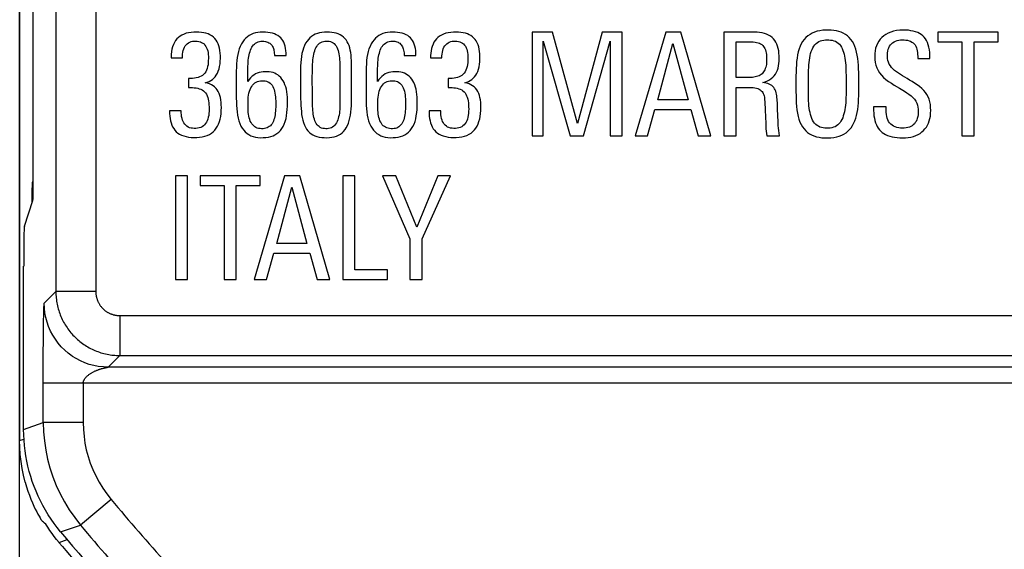
# Model space of a CAD drawing. Units: millimetres. Extents: x 110.6 to 155.3, y 82.3 to 135.1.
# Drawn here: x 110.6 to 123, y 90.3 to 96.9 of the extents above; entities that cross this region are included whole.
import ezdxf

# ---------------------------------------------------------------- set-up
doc = ezdxf.new("R2010")
doc.units = ezdxf.units.MM
doc.header["$LTSCALE"] = 16.335
doc.layers.get('0').update_dxf_attribs({"linetype": 'CONTINUOUS'})
for name, color, linetype in [('COPY_PUBLISH', 7, 'CONTINUOUS'), ('DRAFT', 7, 'CONTINUOUS'), ('RACCORDO', 7, 'CONTINUOUS')]:
    doc.layers.add(name, color=color, linetype=linetype)

msp = doc.modelspace()

# ---------------------------------------------------------------- linework, layer by layer
at = {"color": 250, "linetype": 'CONTINUOUS'}
msp.add_line((111.574, 101.172), (111.574, 93.521), dxfattribs=at)
at = {"color": 7, "linetype": 'CONTINUOUS'}
for p, q in [((117.04, 96.77), (117.04, 95.47)), ((117.292, 96.77), (117.04, 96.77)), ((117.605, 95.625), (117.292, 96.77)), ((117.916, 96.77), (117.605, 95.625)), ((118.167, 96.77), (117.916, 96.77)), ((118.167, 95.47), (118.167, 96.77)), ((118.712, 96.77), (118.331, 95.47)), ((118.901, 96.77), (118.712, 96.77)), ((119.276, 95.47), (118.901, 96.77)), ((119.44, 96.77), (119.44, 95.47)), ((122.874, 96.77), (122.121, 96.77)), ((122.121, 96.77), (122.121, 96.648)), ((122.874, 96.648), (122.874, 96.77)), ((117.178, 96.656), (117.513, 95.47)), ((117.178, 95.47), (117.178, 96.656)), ((117.684, 95.47), (118.018, 96.656)), ((118.018, 96.656), (118.018, 95.47)), ((118.613, 95.921), (118.802, 96.628)), ((118.802, 96.628), (118.991, 95.921)), ((119.593, 96.648), (119.766, 96.648)), ((119.593, 96.2), (119.593, 96.648)), ((122.121, 96.648), (122.421, 96.648)), ((122.421, 96.648), (122.421, 95.47)), ((122.574, 96.648), (122.874, 96.648)), ((122.574, 95.47), (122.574, 96.648)), ((112.516, 96.446), (112.658, 96.446)), ((113.811, 96.475), (113.958, 96.475)), ((115.436, 96.475), (115.584, 96.475)), ((115.767, 96.446), (115.909, 96.446)), ((121.868, 96.468), (121.868, 96.437)), ((121.868, 96.437), (122.02, 96.437)), ((122.02, 96.437), (122.02, 96.48)), ((114.778, 95.974), (114.778, 96.34)), ((113.476, 96.152), (113.476, 96.262)), ((114.286, 95.971), (114.285, 96.224)), ((115.102, 96.152), (115.102, 96.262)), ((112.736, 96.189), (112.736, 96.076)), ((115.987, 96.189), (115.987, 96.076)), ((119.593, 96.078), (119.746, 96.078)), ((119.593, 95.47), (119.593, 96.078)), ((121.638, 96.067), (121.701, 96.029)), ((118.991, 95.921), (118.613, 95.921)), ((121.472, 95.835), (121.314, 95.835)), ((121.314, 95.835), (121.314, 95.821)), ((121.472, 95.793), (121.472, 95.835)), ((112.644, 95.784), (112.497, 95.784)), ((115.895, 95.784), (115.747, 95.784)), ((118.483, 95.47), (118.575, 95.799)), ((118.575, 95.799), (119.027, 95.799)), ((119.027, 95.799), (119.119, 95.47)), ((119.963, 95.693), (119.965, 95.643)), ((120.122, 95.599), (120.119, 95.658)), ((117.04, 95.47), (117.178, 95.47)), ((117.513, 95.47), (117.684, 95.47)), ((118.018, 95.47), (118.167, 95.47)), ((118.331, 95.47), (118.483, 95.47)), ((119.119, 95.47), (119.276, 95.47)), ((119.44, 95.47), (119.593, 95.47)), ((119.978, 95.47), (120.136, 95.47)), ((122.421, 95.47), (122.574, 95.47)), ((112.57, 94.972), (112.57, 93.672)), ((112.723, 94.972), (112.57, 94.972)), ((112.723, 93.672), (112.723, 94.972)), ((112.879, 94.972), (112.879, 94.85)), ((113.633, 94.972), (112.879, 94.972)), ((113.939, 94.972), (113.557, 93.672)), ((113.633, 94.85), (113.633, 94.972)), ((114.127, 94.972), (113.939, 94.972)), ((114.503, 93.672), (114.127, 94.972)), ((114.667, 94.972), (114.667, 93.672)), ((114.82, 94.972), (114.667, 94.972)), ((114.82, 93.794), (114.82, 94.972)), ((115.163, 94.972), (115.508, 94.183)), ((115.332, 94.972), (115.163, 94.972)), ((115.595, 94.328), (115.332, 94.972)), ((115.857, 94.972), (115.595, 94.328)), ((115.661, 94.183), (116.017, 94.972)), ((116.017, 94.972), (115.857, 94.972)), ((112.879, 94.85), (113.18, 94.85)), ((113.18, 94.85), (113.18, 93.672)), ((113.333, 93.672), (113.333, 94.85)), ((113.333, 94.85), (113.633, 94.85)), ((113.839, 94.123), (114.028, 94.83)), ((114.028, 94.83), (114.217, 94.123)), ((114.217, 94.123), (113.839, 94.123)), ((115.508, 94.183), (115.508, 93.672)), ((115.661, 93.672), (115.661, 94.183)), ((113.71, 93.672), (113.802, 94.001)), ((113.802, 94.001), (114.253, 94.001)), ((114.253, 94.001), (114.345, 93.672)), ((115.227, 93.794), (114.82, 93.794)), ((115.227, 93.672), (115.227, 93.794)), ((112.57, 93.672), (112.723, 93.672)), ((113.18, 93.672), (113.333, 93.672)), ((113.557, 93.672), (113.71, 93.672)), ((114.345, 93.672), (114.503, 93.672)), ((114.667, 93.672), (115.227, 93.672)), ((115.508, 93.672), (115.661, 93.672))]:
    msp.add_line(p, q, dxfattribs=at)
for points in [[(112.706, 96.754), (112.679, 96.745), (112.653, 96.733), (112.63, 96.719), (112.609, 96.702), (112.59, 96.684), (112.573, 96.663), (112.558, 96.64), (112.545, 96.614), (112.534, 96.587), (112.527, 96.557), (112.521, 96.525), (112.518, 96.491)], [(112.944, 96.135), (112.969, 96.142), (112.992, 96.151), (113.014, 96.162), (113.034, 96.176), (113.052, 96.191), (113.068, 96.21), (113.083, 96.231), (113.097, 96.255), (113.108, 96.281), (113.117, 96.309), (113.124, 96.339), (113.13, 96.371), (113.133, 96.404), (113.135, 96.438), (113.135, 96.472), (113.133, 96.504), (113.129, 96.537), (113.123, 96.567), (113.115, 96.596), (113.105, 96.623), (113.093, 96.648), (113.08, 96.67), (113.064, 96.69), (113.046, 96.707), (113.026, 96.722), (113.003, 96.735), (112.979, 96.746), (112.953, 96.755), (112.925, 96.761), (112.896, 96.766), (112.865, 96.769), (112.832, 96.77), (112.8, 96.769), (112.768, 96.766), (112.736, 96.761), (112.706, 96.754)], [(113.667, 96.77), (113.633, 96.768), (113.602, 96.765), (113.572, 96.759), (113.545, 96.751), (113.519, 96.74), (113.495, 96.727), (113.473, 96.712), (113.452, 96.694), (113.433, 96.673), (113.414, 96.648), (113.397, 96.621), (113.383, 96.591), (113.37, 96.559), (113.36, 96.525), (113.351, 96.489), (113.345, 96.451), (113.34, 96.412), (113.336, 96.371), (113.334, 96.328), (113.333, 96.285), (113.333, 95.943)], [(113.958, 96.475), (113.957, 96.507), (113.955, 96.537), (113.951, 96.565), (113.944, 96.593), (113.937, 96.618), (113.927, 96.642), (113.916, 96.663), (113.904, 96.681), (113.889, 96.698), (113.873, 96.712), (113.855, 96.725), (113.834, 96.736), (113.81, 96.746), (113.785, 96.755), (113.757, 96.761), (113.729, 96.766), (113.699, 96.769), (113.667, 96.77)], [(114.778, 96.34), (114.778, 96.376), (114.776, 96.412), (114.774, 96.446), (114.771, 96.479), (114.766, 96.512), (114.761, 96.543), (114.754, 96.572), (114.745, 96.6), (114.735, 96.626), (114.722, 96.649), (114.708, 96.671), (114.692, 96.69), (114.674, 96.707), (114.654, 96.722), (114.633, 96.735), (114.61, 96.746), (114.585, 96.755), (114.558, 96.761), (114.529, 96.766), (114.499, 96.769), (114.468, 96.77), (114.436, 96.769), (114.406, 96.766), (114.377, 96.761), (114.349, 96.753), (114.323, 96.743), (114.299, 96.731), (114.277, 96.716), (114.256, 96.698), (114.237, 96.678), (114.219, 96.655), (114.202, 96.63), (114.188, 96.601), (114.175, 96.57), (114.165, 96.537), (114.156, 96.502), (114.15, 96.465), (114.145, 96.426), (114.141, 96.387), (114.139, 96.345), (114.138, 96.302)], [(115.292, 96.77), (115.259, 96.768), (115.227, 96.765), (115.197, 96.759), (115.17, 96.751), (115.144, 96.74), (115.12, 96.727), (115.098, 96.712), (115.077, 96.694), (115.058, 96.673), (115.04, 96.648), (115.023, 96.621), (115.008, 96.591), (114.995, 96.559), (114.985, 96.525), (114.976, 96.489), (114.97, 96.452), (114.966, 96.412), (114.962, 96.371), (114.96, 96.328), (114.958, 96.285), (114.958, 96.239)], [(115.584, 96.475), (115.583, 96.507), (115.58, 96.537), (115.576, 96.565), (115.57, 96.593), (115.562, 96.618), (115.552, 96.642), (115.542, 96.663), (115.529, 96.681), (115.515, 96.698), (115.498, 96.712), (115.48, 96.725), (115.459, 96.736), (115.436, 96.746), (115.41, 96.755), (115.383, 96.761), (115.354, 96.766), (115.324, 96.769), (115.292, 96.77)], [(115.958, 96.754), (115.929, 96.744), (115.903, 96.732), (115.88, 96.718), (115.859, 96.702), (115.84, 96.684), (115.824, 96.664), (115.809, 96.642), (115.797, 96.618), (115.787, 96.591), (115.779, 96.562), (115.773, 96.533), (115.769, 96.504), (115.767, 96.475), (115.767, 96.446)], [(116.195, 96.135), (116.22, 96.142), (116.243, 96.151), (116.264, 96.162), (116.284, 96.175), (116.302, 96.191), (116.318, 96.209), (116.333, 96.23), (116.346, 96.253), (116.358, 96.278), (116.367, 96.306), (116.374, 96.336), (116.38, 96.367), (116.383, 96.399), (116.385, 96.432), (116.385, 96.465), (116.384, 96.496), (116.381, 96.527), (116.376, 96.557), (116.369, 96.585), (116.361, 96.611), (116.35, 96.636), (116.338, 96.658), (116.325, 96.677), (116.309, 96.695), (116.292, 96.711), (116.272, 96.725), (116.251, 96.737), (116.227, 96.747), (116.202, 96.755), (116.175, 96.762), (116.146, 96.766), (116.115, 96.769), (116.084, 96.77), (116.052, 96.769), (116.019, 96.766), (115.988, 96.761), (115.958, 96.754)], [(119.928, 96.138), (119.958, 96.147), (119.986, 96.158), (120.011, 96.172), (120.034, 96.187), (120.054, 96.204), (120.072, 96.223), (120.087, 96.244), (120.1, 96.267), (120.11, 96.291), (120.118, 96.318), (120.124, 96.346), (120.129, 96.376), (120.131, 96.407), (120.133, 96.44), (120.132, 96.472), (120.13, 96.504), (120.127, 96.535), (120.121, 96.565), (120.113, 96.593), (120.104, 96.619), (120.092, 96.644), (120.078, 96.665), (120.063, 96.685), (120.045, 96.702), (120.024, 96.717), (120.001, 96.731), (119.976, 96.742), (119.949, 96.751), (119.919, 96.759), (119.888, 96.764), (119.856, 96.768), (119.822, 96.77), (119.44, 96.77)], [(121.13, 96.115), (121.13, 96.166), (121.13, 96.215), (121.129, 96.262), (121.128, 96.309), (121.126, 96.354), (121.122, 96.397), (121.117, 96.439), (121.111, 96.48), (121.103, 96.518), (121.093, 96.555), (121.081, 96.589), (121.067, 96.621), (121.05, 96.651), (121.031, 96.678), (121.01, 96.702), (120.987, 96.723), (120.962, 96.741), (120.936, 96.756), (120.909, 96.768), (120.881, 96.778), (120.851, 96.785), (120.819, 96.791), (120.785, 96.794), (120.751, 96.795), (120.715, 96.794), (120.678, 96.792), (120.643, 96.787), (120.609, 96.78), (120.577, 96.77), (120.547, 96.757), (120.519, 96.741), (120.492, 96.722), (120.468, 96.701), (120.446, 96.678), (120.426, 96.652), (120.409, 96.623), (120.394, 96.592), (120.382, 96.558), (120.371, 96.522), (120.363, 96.484), (120.356, 96.444), (120.351, 96.403), (120.348, 96.36), (120.346, 96.315), (120.344, 96.269), (120.343, 96.222), (120.343, 96.174)], [(121.684, 96.795), (121.642, 96.793), (121.602, 96.789), (121.565, 96.781), (121.53, 96.77), (121.498, 96.757), (121.468, 96.741), (121.442, 96.723), (121.418, 96.702), (121.397, 96.68), (121.379, 96.655), (121.363, 96.628), (121.351, 96.599), (121.341, 96.568), (121.335, 96.535), (121.331, 96.5), (121.33, 96.463), (121.331, 96.425), (121.336, 96.388), (121.344, 96.354), (121.356, 96.322), (121.371, 96.29), (121.39, 96.26), (121.413, 96.231), (121.439, 96.203), (121.469, 96.177), (121.503, 96.152), (121.538, 96.129), (121.571, 96.107), (121.638, 96.067)], [(122.02, 96.48), (122.018, 96.515), (122.015, 96.549), (122.009, 96.58), (122, 96.61), (121.989, 96.638), (121.977, 96.663), (121.964, 96.686), (121.948, 96.705), (121.931, 96.723), (121.912, 96.738), (121.891, 96.751), (121.868, 96.763), (121.842, 96.773), (121.813, 96.781), (121.783, 96.787), (121.752, 96.792), (121.719, 96.794), (121.684, 96.795)], [(112.658, 96.446), (112.659, 96.471), (112.661, 96.495), (112.664, 96.518), (112.669, 96.54), (112.675, 96.56), (112.683, 96.579), (112.693, 96.596), (112.705, 96.611), (112.719, 96.624), (112.734, 96.635), (112.75, 96.643), (112.767, 96.65), (112.786, 96.654), (112.806, 96.656), (112.826, 96.656), (112.845, 96.656), (112.864, 96.653), (112.883, 96.648), (112.899, 96.641), (112.915, 96.632), (112.929, 96.621), (112.941, 96.607), (112.952, 96.591), (112.961, 96.574), (112.969, 96.555), (112.975, 96.534), (112.979, 96.512), (112.982, 96.488), (112.984, 96.464), (112.984, 96.439), (112.983, 96.413)], [(113.476, 96.262), (113.477, 96.29), (113.477, 96.317), (113.478, 96.343), (113.48, 96.369), (113.481, 96.394), (113.484, 96.418), (113.486, 96.441), (113.49, 96.463), (113.494, 96.485), (113.499, 96.506), (113.505, 96.526), (113.512, 96.545), (113.519, 96.563), (113.528, 96.58), (113.537, 96.595), (113.548, 96.608), (113.56, 96.62), (113.574, 96.63), (113.59, 96.639), (113.606, 96.647), (113.624, 96.652), (113.642, 96.655), (113.662, 96.656)], [(113.662, 96.656), (113.68, 96.655), (113.697, 96.653), (113.713, 96.649), (113.728, 96.643), (113.742, 96.636), (113.754, 96.629), (113.765, 96.62), (113.774, 96.611), (113.782, 96.601), (113.788, 96.59), (113.794, 96.578), (113.798, 96.565), (113.802, 96.552), (113.805, 96.537), (113.807, 96.523), (113.809, 96.507), (113.81, 96.491), (113.811, 96.475)], [(114.285, 96.224), (114.286, 96.254), (114.286, 96.284), (114.287, 96.313), (114.288, 96.341), (114.289, 96.368), (114.291, 96.395), (114.293, 96.421), (114.296, 96.446), (114.3, 96.469), (114.304, 96.492), (114.309, 96.514), (114.316, 96.535), (114.323, 96.555), (114.331, 96.574), (114.34, 96.591), (114.35, 96.606), (114.362, 96.619), (114.376, 96.631), (114.391, 96.64), (114.407, 96.648), (114.424, 96.653), (114.442, 96.655), (114.46, 96.656), (114.478, 96.656), (114.497, 96.654), (114.514, 96.65), (114.531, 96.644), (114.546, 96.635), (114.561, 96.625), (114.573, 96.612), (114.584, 96.597), (114.593, 96.58), (114.602, 96.561), (114.609, 96.541), (114.614, 96.519), (114.619, 96.496), (114.622, 96.473), (114.625, 96.448), (114.627, 96.423), (114.628, 96.398), (114.629, 96.371), (114.63, 96.344), (114.63, 96.315)], [(115.102, 96.262), (115.102, 96.29), (115.103, 96.317), (115.104, 96.343), (115.105, 96.369), (115.107, 96.394), (115.109, 96.418), (115.112, 96.441), (115.115, 96.463), (115.12, 96.485), (115.125, 96.506), (115.131, 96.526), (115.137, 96.545), (115.145, 96.563), (115.153, 96.58), (115.163, 96.595), (115.174, 96.608), (115.186, 96.62), (115.2, 96.631), (115.215, 96.64), (115.232, 96.647), (115.249, 96.652), (115.267, 96.655), (115.287, 96.656)], [(115.287, 96.656), (115.303, 96.656), (115.318, 96.655), (115.333, 96.652), (115.346, 96.649), (115.359, 96.644), (115.371, 96.637), (115.382, 96.63), (115.391, 96.62), (115.4, 96.61), (115.408, 96.599), (115.415, 96.586), (115.42, 96.573), (115.425, 96.558), (115.429, 96.543), (115.432, 96.527), (115.434, 96.51), (115.436, 96.493), (115.436, 96.475)], [(115.909, 96.446), (115.909, 96.471), (115.911, 96.495), (115.915, 96.518), (115.92, 96.54), (115.926, 96.561), (115.934, 96.58), (115.945, 96.597), (115.957, 96.611), (115.97, 96.624), (115.985, 96.635), (116.001, 96.643), (116.019, 96.65), (116.037, 96.654), (116.057, 96.656), (116.077, 96.656), (116.096, 96.656), (116.115, 96.653), (116.133, 96.648), (116.15, 96.641), (116.165, 96.632), (116.179, 96.621), (116.192, 96.607), (116.203, 96.592), (116.212, 96.574), (116.22, 96.555), (116.225, 96.534), (116.23, 96.512), (116.233, 96.489), (116.234, 96.464), (116.234, 96.439)], [(119.766, 96.648), (119.788, 96.647), (119.809, 96.646), (119.83, 96.643), (119.85, 96.64), (119.868, 96.635), (119.885, 96.629), (119.9, 96.621), (119.914, 96.613), (119.926, 96.603), (119.936, 96.591), (119.945, 96.578), (119.953, 96.563), (119.96, 96.547), (119.966, 96.528), (119.97, 96.508), (119.974, 96.488), (119.975, 96.466), (119.976, 96.444)], [(120.501, 96.189), (120.501, 96.26), (120.502, 96.294), (120.503, 96.326), (120.505, 96.358), (120.508, 96.389), (120.511, 96.419), (120.515, 96.448), (120.521, 96.476), (120.527, 96.502), (120.535, 96.527), (120.544, 96.551), (120.555, 96.572), (120.567, 96.592), (120.581, 96.61), (120.596, 96.626), (120.613, 96.639), (120.63, 96.65), (120.649, 96.658), (120.669, 96.665), (120.69, 96.669), (120.711, 96.672), (120.733, 96.673), (120.755, 96.672), (120.777, 96.67), (120.798, 96.667), (120.819, 96.661), (120.838, 96.654), (120.856, 96.644), (120.873, 96.631), (120.887, 96.617), (120.901, 96.601), (120.912, 96.582), (120.923, 96.562), (120.932, 96.541), (120.94, 96.518), (120.947, 96.494), (120.952, 96.468), (120.957, 96.442), (120.961, 96.414), (120.964, 96.386), (120.966, 96.356), (120.968, 96.326), (120.969, 96.295), (120.969, 96.262), (120.97, 96.229), (120.97, 96.195), (120.97, 96.16), (120.97, 96.124)], [(122.031, 95.788), (122.03, 95.826), (122.026, 95.863), (122.02, 95.897), (122.01, 95.929), (121.998, 95.96), (121.983, 95.988), (121.964, 96.015), (121.943, 96.04), (121.918, 96.065), (121.89, 96.087), (121.859, 96.109), (121.828, 96.129), (121.798, 96.149), (121.767, 96.168), (121.737, 96.187), (121.708, 96.204), (121.679, 96.221), (121.652, 96.237), (121.626, 96.254), (121.601, 96.271), (121.579, 96.289), (121.558, 96.308), (121.54, 96.327), (121.525, 96.348), (121.512, 96.369), (121.503, 96.391), (121.495, 96.414), (121.49, 96.437), (121.488, 96.461), (121.488, 96.485), (121.49, 96.509), (121.493, 96.532), (121.498, 96.554), (121.506, 96.574), (121.515, 96.592), (121.526, 96.609), (121.539, 96.623), (121.554, 96.636), (121.571, 96.647), (121.59, 96.656), (121.61, 96.664), (121.631, 96.669), (121.653, 96.672), (121.677, 96.673), (121.699, 96.672), (121.721, 96.67), (121.742, 96.667), (121.761, 96.661), (121.779, 96.654), (121.796, 96.645)], [(121.796, 96.645), (121.811, 96.635), (121.824, 96.622), (121.835, 96.608), (121.845, 96.592), (121.853, 96.574), (121.858, 96.555), (121.863, 96.534), (121.866, 96.513), (121.867, 96.491), (121.868, 96.468)], [(112.518, 96.477), (112.517, 96.467), (112.517, 96.462), (112.516, 96.457), (112.516, 96.451), (112.516, 96.446)], [(112.518, 96.491), (112.518, 96.482), (112.518, 96.477)], [(116.234, 96.439), (116.234, 96.413), (116.232, 96.387), (116.229, 96.361), (116.225, 96.337), (116.218, 96.314), (116.21, 96.292), (116.2, 96.273), (116.188, 96.256), (116.175, 96.241), (116.16, 96.228), (116.143, 96.218), (116.124, 96.209), (116.104, 96.202), (116.083, 96.197), (116.06, 96.193), (116.037, 96.19), (116.012, 96.189), (115.987, 96.189)], [(119.976, 96.444), (119.976, 96.423), (119.975, 96.403), (119.974, 96.384), (119.972, 96.365), (119.968, 96.347), (119.964, 96.33), (119.959, 96.313), (119.953, 96.298), (119.946, 96.283), (119.938, 96.27), (119.929, 96.258), (119.919, 96.248), (119.908, 96.239), (119.895, 96.231), (119.881, 96.224), (119.866, 96.218), (119.85, 96.213), (119.834, 96.209), (119.816, 96.206), (119.798, 96.203), (119.78, 96.202), (119.76, 96.2), (119.741, 96.2), (119.593, 96.2)], [(112.983, 96.413), (112.982, 96.387), (112.979, 96.361), (112.974, 96.337), (112.968, 96.314), (112.96, 96.292), (112.95, 96.273), (112.938, 96.256), (112.925, 96.241), (112.909, 96.228), (112.892, 96.218), (112.874, 96.209), (112.854, 96.202), (112.832, 96.197), (112.809, 96.193), (112.786, 96.19), (112.761, 96.189), (112.736, 96.189)], [(114.63, 96.315), (114.631, 96.257), (114.631, 96.226), (114.631, 95.993)], [(113.974, 95.885), (113.974, 95.921), (113.973, 95.956), (113.97, 95.989), (113.965, 96.022), (113.96, 96.053), (113.953, 96.083), (113.943, 96.11), (113.932, 96.137), (113.92, 96.161), (113.905, 96.182), (113.889, 96.202), (113.872, 96.218), (113.854, 96.233), (113.834, 96.244), (113.814, 96.254), (113.793, 96.262), (113.77, 96.267), (113.746, 96.271), (113.721, 96.274), (113.694, 96.274), (113.668, 96.273), (113.643, 96.269), (113.619, 96.264), (113.596, 96.256), (113.573, 96.245), (113.552, 96.232), (113.532, 96.216), (113.513, 96.197), (113.494, 96.176), (113.476, 96.152)], [(114.138, 96.302), (114.138, 95.978), (114.139, 95.935), (114.14, 95.893), (114.142, 95.852), (114.144, 95.813), (114.148, 95.775), (114.152, 95.738), (114.158, 95.702), (114.165, 95.668), (114.175, 95.636), (114.186, 95.606), (114.199, 95.579), (114.214, 95.554), (114.231, 95.532), (114.25, 95.513), (114.27, 95.497), (114.292, 95.483), (114.317, 95.471), (114.344, 95.462), (114.373, 95.456), (114.403, 95.451), (114.435, 95.449), (114.468, 95.448), (114.5, 95.45), (114.531, 95.454), (114.561, 95.46), (114.588, 95.468), (114.613, 95.479), (114.637, 95.493), (114.658, 95.509), (114.677, 95.527), (114.695, 95.549), (114.711, 95.573), (114.725, 95.6), (114.738, 95.63), (114.748, 95.661), (114.757, 95.695), (114.763, 95.731), (114.768, 95.768), (114.772, 95.807), (114.775, 95.847), (114.776, 95.888), (114.778, 95.93), (114.778, 95.974)], [(114.958, 96.239), (114.958, 95.943), (114.959, 95.898), (114.961, 95.854), (114.964, 95.811), (114.968, 95.77), (114.974, 95.731), (114.982, 95.693), (114.991, 95.657), (115.003, 95.624), (115.017, 95.594), (115.034, 95.566), (115.052, 95.541), (115.072, 95.52), (115.094, 95.501), (115.117, 95.486), (115.142, 95.473), (115.169, 95.463), (115.198, 95.456), (115.23, 95.451), (115.263, 95.448), (115.296, 95.449), (115.328, 95.451), (115.36, 95.455), (115.39, 95.462), (115.418, 95.472), (115.444, 95.484), (115.468, 95.499), (115.49, 95.517), (115.511, 95.538), (115.529, 95.562), (115.545, 95.589), (115.56, 95.619), (115.572, 95.651), (115.581, 95.685), (115.588, 95.722), (115.594, 95.761), (115.598, 95.8), (115.6, 95.842), (115.6, 95.885)], [(115.6, 95.885), (115.6, 95.921), (115.598, 95.956), (115.595, 95.989), (115.591, 96.022), (115.585, 96.053), (115.578, 96.082), (115.569, 96.11), (115.558, 96.137), (115.545, 96.161), (115.531, 96.182), (115.514, 96.201), (115.497, 96.218), (115.479, 96.232), (115.459, 96.244), (115.439, 96.254), (115.417, 96.262), (115.394, 96.268), (115.37, 96.272), (115.344, 96.274), (115.318, 96.274), (115.292, 96.272), (115.267, 96.269), (115.243, 96.263), (115.22, 96.255), (115.198, 96.245), (115.177, 96.231), (115.157, 96.215), (115.138, 96.197), (115.119, 96.176), (115.102, 96.152)], [(112.736, 96.076), (112.76, 96.076), (112.784, 96.075), (112.807, 96.073), (112.829, 96.07), (112.85, 96.066), (112.87, 96.06), (112.888, 96.053), (112.906, 96.045), (112.921, 96.034), (112.935, 96.022), (112.948, 96.008), (112.959, 95.992), (112.968, 95.973), (112.975, 95.952), (112.981, 95.93), (112.986, 95.907), (112.989, 95.883), (112.991, 95.858), (112.993, 95.832), (112.993, 95.805), (112.992, 95.778), (112.991, 95.752), (112.988, 95.727), (112.983, 95.703), (112.977, 95.681), (112.97, 95.66), (112.96, 95.641), (112.949, 95.624), (112.936, 95.609), (112.921, 95.596), (112.905, 95.585), (112.888, 95.576), (112.869, 95.57), (112.849, 95.566), (112.828, 95.564), (112.807, 95.563)], [(113.146, 95.826), (113.145, 95.859), (113.143, 95.89), (113.14, 95.92), (113.135, 95.949), (113.128, 95.976), (113.119, 96.002), (113.108, 96.025), (113.095, 96.046), (113.08, 96.065), (113.062, 96.083), (113.043, 96.098), (113.022, 96.11), (112.998, 96.121), (112.972, 96.129), (112.944, 96.135)], [(113.48, 95.84), (113.48, 95.87), (113.481, 95.899), (113.482, 95.927), (113.484, 95.954), (113.487, 95.98), (113.492, 96.005), (113.498, 96.029), (113.506, 96.051), (113.515, 96.072), (113.526, 96.09), (113.538, 96.107), (113.552, 96.122), (113.566, 96.134), (113.582, 96.143), (113.599, 96.151), (113.617, 96.156), (113.636, 96.159), (113.655, 96.161), (113.674, 96.16), (113.693, 96.158), (113.71, 96.154), (113.727, 96.148), (113.742, 96.141), (113.756, 96.131), (113.769, 96.118), (113.781, 96.104), (113.791, 96.087), (113.8, 96.069), (113.807, 96.049), (113.813, 96.028), (113.818, 96.005), (113.821, 95.982), (113.824, 95.958), (113.826, 95.933), (113.827, 95.907), (113.827, 95.88)], [(115.106, 95.841), (115.105, 95.87), (115.106, 95.899), (115.107, 95.927), (115.11, 95.954), (115.113, 95.98), (115.117, 96.005), (115.123, 96.028), (115.131, 96.05), (115.14, 96.071), (115.151, 96.09), (115.163, 96.106), (115.176, 96.121), (115.191, 96.133), (115.206, 96.143), (115.223, 96.151), (115.241, 96.156), (115.26, 96.159), (115.279, 96.16), (115.298, 96.16), (115.317, 96.158), (115.335, 96.155), (115.351, 96.149), (115.366, 96.141), (115.381, 96.131), (115.394, 96.119), (115.406, 96.104), (115.416, 96.088), (115.425, 96.07), (115.433, 96.05), (115.439, 96.028), (115.444, 96.006), (115.447, 95.983), (115.449, 95.958), (115.451, 95.933), (115.452, 95.907), (115.452, 95.88)], [(115.987, 96.076), (116.011, 96.076), (116.035, 96.075), (116.057, 96.073), (116.079, 96.07), (116.101, 96.066), (116.121, 96.06), (116.139, 96.053), (116.156, 96.045), (116.172, 96.034), (116.186, 96.022), (116.199, 96.008), (116.209, 95.992), (116.218, 95.973), (116.226, 95.953), (116.232, 95.931), (116.237, 95.907), (116.24, 95.883), (116.242, 95.858), (116.243, 95.832), (116.244, 95.805), (116.243, 95.778), (116.241, 95.753), (116.239, 95.727), (116.234, 95.703), (116.228, 95.681), (116.22, 95.66), (116.211, 95.641), (116.199, 95.624), (116.186, 95.608), (116.172, 95.595), (116.156, 95.585), (116.138, 95.576), (116.119, 95.57), (116.099, 95.566), (116.078, 95.564), (116.057, 95.563)], [(116.396, 95.826), (116.396, 95.859), (116.394, 95.89), (116.39, 95.92), (116.385, 95.949), (116.378, 95.977), (116.369, 96.002), (116.358, 96.026), (116.345, 96.047), (116.33, 96.066), (116.313, 96.083), (116.293, 96.098), (116.272, 96.111), (116.249, 96.121), (116.223, 96.129), (116.195, 96.135)], [(119.746, 96.078), (119.768, 96.078), (119.789, 96.078), (119.809, 96.076), (119.829, 96.073), (119.848, 96.069), (119.865, 96.063), (119.881, 96.055), (119.895, 96.046), (119.908, 96.035), (119.918, 96.024), (119.927, 96.012), (119.934, 95.999), (119.94, 95.985), (119.944, 95.97), (119.947, 95.954), (119.949, 95.937), (119.95, 95.92), (119.952, 95.902), (119.953, 95.884)], [(120.112, 95.817), (120.111, 95.864), (120.11, 95.887), (120.109, 95.91), (120.107, 95.931), (120.105, 95.952), (120.102, 95.973), (120.099, 95.992), (120.094, 96.011), (120.089, 96.029), (120.083, 96.045), (120.075, 96.061), (120.065, 96.075), (120.054, 96.089), (120.041, 96.1), (120.026, 96.11), (120.009, 96.119), (119.991, 96.126), (119.971, 96.132), (119.95, 96.135), (119.928, 96.138)], [(120.343, 96.174), (120.342, 96.073), (120.343, 96.023), (120.344, 95.975), (120.345, 95.928), (120.346, 95.882), (120.35, 95.838), (120.355, 95.795), (120.361, 95.754), (120.37, 95.715), (120.38, 95.679), (120.393, 95.644), (120.408, 95.612), (120.425, 95.583), (120.444, 95.557), (120.465, 95.534), (120.488, 95.514), (120.512, 95.497), (120.538, 95.482), (120.567, 95.47), (120.599, 95.46), (120.632, 95.453), (120.668, 95.448), (120.706, 95.445), (120.744, 95.445), (120.781, 95.447), (120.818, 95.451), (120.854, 95.457), (120.886, 95.466), (120.916, 95.478), (120.944, 95.492), (120.97, 95.509), (120.993, 95.528), (121.014, 95.549), (121.033, 95.572), (121.05, 95.599), (121.065, 95.627), (121.079, 95.658), (121.092, 95.691), (121.102, 95.726), (121.11, 95.763), (121.116, 95.802), (121.121, 95.843), (121.125, 95.885), (121.127, 95.928), (121.129, 95.973), (121.13, 96.019), (121.13, 96.067), (121.13, 96.115)], [(120.501, 95.974), (120.5, 96.042), (120.501, 96.078), (120.501, 96.115)], [(120.501, 96.115), (120.501, 96.153), (120.501, 96.189)], [(120.97, 96.124), (120.97, 96.088), (120.97, 96.052)], [(114.631, 95.935), (114.631, 95.879), (114.631, 95.853), (114.63, 95.827), (114.629, 95.802), (114.626, 95.777), (114.624, 95.754), (114.62, 95.731), (114.615, 95.71), (114.609, 95.689), (114.603, 95.67), (114.595, 95.651), (114.587, 95.634), (114.577, 95.618), (114.566, 95.604), (114.553, 95.591), (114.539, 95.581), (114.524, 95.572), (114.507, 95.565), (114.49, 95.561), (114.472, 95.56), (114.454, 95.56), (114.436, 95.561), (114.418, 95.564), (114.401, 95.569), (114.385, 95.576), (114.37, 95.586), (114.357, 95.597), (114.345, 95.61), (114.335, 95.625), (114.326, 95.642), (114.318, 95.66), (114.311, 95.679), (114.306, 95.699), (114.301, 95.72), (114.297, 95.742), (114.294, 95.764), (114.292, 95.788), (114.29, 95.812), (114.289, 95.837), (114.288, 95.862), (114.287, 95.888), (114.286, 95.915), (114.286, 95.943), (114.286, 95.971)], [(114.631, 95.993), (114.631, 95.964), (114.631, 95.935)], [(120.97, 96.052), (120.97, 95.983), (120.969, 95.95), (120.968, 95.918), (120.966, 95.886), (120.964, 95.856), (120.96, 95.827), (120.956, 95.799), (120.95, 95.772), (120.944, 95.746), (120.936, 95.722), (120.928, 95.698), (120.918, 95.676), (120.907, 95.656), (120.895, 95.638), (120.882, 95.622), (120.867, 95.607), (120.851, 95.595), (120.833, 95.585), (120.814, 95.578), (120.793, 95.572), (120.772, 95.569), (120.75, 95.567), (120.727, 95.567), (120.704, 95.569), (120.683, 95.571), (120.662, 95.575), (120.643, 95.581), (120.624, 95.59), (120.607, 95.601), (120.591, 95.614), (120.576, 95.629), (120.564, 95.647), (120.552, 95.667), (120.542, 95.688), (120.534, 95.712), (120.526, 95.737), (120.52, 95.763), (120.514, 95.79), (120.51, 95.818), (120.506, 95.847), (120.504, 95.877), (120.502, 95.908), (120.501, 95.94), (120.501, 95.974)], [(121.701, 96.029), (121.73, 96.01), (121.758, 95.991), (121.784, 95.971), (121.807, 95.951), (121.827, 95.928), (121.843, 95.904), (121.856, 95.88), (121.865, 95.855), (121.87, 95.83), (121.873, 95.805), (121.875, 95.781), (121.874, 95.756), (121.872, 95.733), (121.868, 95.711), (121.863, 95.69), (121.856, 95.67), (121.848, 95.652), (121.838, 95.636), (121.826, 95.621), (121.813, 95.608), (121.797, 95.596), (121.781, 95.587), (121.763, 95.579), (121.743, 95.574), (121.722, 95.57), (121.7, 95.568), (121.677, 95.567), (121.654, 95.568), (121.63, 95.57), (121.607, 95.575), (121.586, 95.582), (121.566, 95.591)], [(112.497, 95.784), (112.497, 95.751), (112.499, 95.719), (112.503, 95.689), (112.509, 95.66), (112.517, 95.632), (112.526, 95.606), (112.536, 95.583), (112.549, 95.561), (112.564, 95.541), (112.581, 95.523), (112.6, 95.506), (112.622, 95.492), (112.647, 95.48), (112.675, 95.469), (112.704, 95.461), (112.735, 95.455), (112.768, 95.452), (112.802, 95.45), (112.837, 95.45), (112.873, 95.453), (112.907, 95.458), (112.939, 95.466), (112.969, 95.476), (112.997, 95.489), (113.022, 95.505), (113.045, 95.523), (113.066, 95.543), (113.083, 95.566), (113.099, 95.592), (113.112, 95.619), (113.123, 95.649), (113.131, 95.681), (113.138, 95.715), (113.143, 95.75), (113.145, 95.787), (113.146, 95.826)], [(113.333, 95.943), (113.334, 95.897), (113.336, 95.854), (113.339, 95.811), (113.343, 95.77), (113.348, 95.731), (113.356, 95.694), (113.366, 95.658), (113.377, 95.625), (113.392, 95.594), (113.408, 95.567), (113.426, 95.542), (113.446, 95.52), (113.468, 95.502), (113.491, 95.486), (113.516, 95.473), (113.543, 95.463), (113.572, 95.456), (113.604, 95.451), (113.637, 95.448), (113.671, 95.449), (113.703, 95.451), (113.735, 95.455), (113.765, 95.462), (113.793, 95.472), (113.818, 95.484), (113.842, 95.499), (113.865, 95.517), (113.885, 95.539), (113.904, 95.562), (113.92, 95.589), (113.934, 95.619), (113.946, 95.651), (113.956, 95.686), (113.963, 95.722), (113.968, 95.761), (113.972, 95.801), (113.974, 95.842), (113.974, 95.885)], [(113.827, 95.88), (113.827, 95.854), (113.827, 95.829), (113.826, 95.804), (113.824, 95.781), (113.822, 95.757), (113.819, 95.735), (113.816, 95.714), (113.811, 95.693), (113.805, 95.674), (113.798, 95.656), (113.79, 95.639), (113.781, 95.623), (113.771, 95.61), (113.76, 95.597), (113.747, 95.586), (113.734, 95.578), (113.719, 95.57), (113.704, 95.565), (113.686, 95.561), (113.668, 95.56), (113.649, 95.56), (113.631, 95.561), (113.613, 95.564), (113.596, 95.569), (113.58, 95.576), (113.565, 95.585), (113.551, 95.596), (113.539, 95.608), (113.528, 95.623), (113.518, 95.639), (113.509, 95.656), (113.501, 95.676), (113.495, 95.696), (113.49, 95.718), (113.487, 95.741), (113.484, 95.764), (113.482, 95.789), (113.48, 95.814), (113.48, 95.84)], [(115.452, 95.88), (115.452, 95.854), (115.452, 95.828), (115.451, 95.804), (115.449, 95.78), (115.447, 95.757), (115.444, 95.734), (115.44, 95.713), (115.436, 95.692), (115.43, 95.673), (115.423, 95.654), (115.415, 95.637), (115.405, 95.622), (115.395, 95.608), (115.383, 95.596), (115.371, 95.585), (115.357, 95.576), (115.342, 95.569), (115.326, 95.564), (115.309, 95.561), (115.29, 95.56), (115.272, 95.56), (115.253, 95.562), (115.235, 95.565), (115.218, 95.57), (115.202, 95.578), (115.188, 95.587), (115.174, 95.598), (115.162, 95.61), (115.151, 95.625), (115.142, 95.641), (115.133, 95.659), (115.126, 95.678), (115.12, 95.699), (115.115, 95.72), (115.112, 95.743), (115.109, 95.766), (115.107, 95.79), (115.106, 95.815), (115.106, 95.841)], [(115.747, 95.784), (115.748, 95.751), (115.75, 95.719), (115.754, 95.689), (115.76, 95.66), (115.767, 95.632), (115.777, 95.606), (115.787, 95.582), (115.8, 95.56), (115.815, 95.54), (115.832, 95.522), (115.852, 95.506), (115.874, 95.492), (115.899, 95.479), (115.926, 95.469), (115.956, 95.461), (115.987, 95.455), (116.02, 95.452), (116.054, 95.45), (116.089, 95.45), (116.125, 95.453), (116.159, 95.458), (116.191, 95.466), (116.222, 95.477), (116.249, 95.49), (116.274, 95.506), (116.297, 95.524), (116.317, 95.544), (116.335, 95.567), (116.35, 95.592), (116.363, 95.62), (116.373, 95.649), (116.382, 95.682), (116.389, 95.715), (116.393, 95.751), (116.396, 95.788), (116.396, 95.826)], [(119.953, 95.884), (119.956, 95.806), (119.958, 95.785), (119.959, 95.763), (119.961, 95.74), (119.962, 95.717), (119.963, 95.693)], [(121.314, 95.821), (121.314, 95.786), (121.317, 95.753), (121.32, 95.722), (121.326, 95.691), (121.332, 95.661), (121.341, 95.634), (121.35, 95.609), (121.362, 95.586), (121.374, 95.565), (121.389, 95.546), (121.405, 95.53), (121.423, 95.514), (121.443, 95.501), (121.465, 95.488), (121.49, 95.477), (121.517, 95.468), (121.546, 95.46), (121.577, 95.453), (121.609, 95.449), (121.642, 95.446), (121.677, 95.445)], [(112.807, 95.563), (112.786, 95.565), (112.766, 95.568), (112.747, 95.573), (112.73, 95.581), (112.714, 95.591), (112.7, 95.603), (112.687, 95.616), (112.676, 95.632), (112.667, 95.649), (112.659, 95.669), (112.654, 95.69), (112.649, 95.712), (112.646, 95.735), (112.644, 95.759), (112.644, 95.784)], [(116.057, 95.563), (116.037, 95.565), (116.016, 95.568), (115.997, 95.574), (115.98, 95.581), (115.964, 95.591), (115.95, 95.603), (115.937, 95.617), (115.927, 95.632), (115.917, 95.65), (115.91, 95.669), (115.904, 95.69), (115.9, 95.712), (115.897, 95.735), (115.895, 95.759), (115.895, 95.784)], [(120.115, 95.74), (120.113, 95.792), (120.112, 95.817)], [(120.119, 95.658), (120.116, 95.713), (120.115, 95.74)], [(121.566, 95.591), (121.547, 95.603), (121.531, 95.616), (121.516, 95.632), (121.504, 95.65), (121.494, 95.67), (121.486, 95.692), (121.481, 95.715), (121.476, 95.74), (121.473, 95.766), (121.472, 95.793)], [(121.677, 95.445), (121.714, 95.446), (121.749, 95.45), (121.783, 95.456), (121.815, 95.464), (121.845, 95.475), (121.872, 95.488), (121.897, 95.502), (121.92, 95.519), (121.941, 95.537), (121.959, 95.557), (121.976, 95.579), (121.99, 95.603), (122.003, 95.629), (122.013, 95.657), (122.021, 95.687), (122.027, 95.719), (122.03, 95.753), (122.031, 95.788)], [(119.965, 95.643), (119.965, 95.589), (119.967, 95.56), (119.969, 95.531), (119.973, 95.501), (119.978, 95.47)], [(120.136, 95.47), (120.131, 95.503), (120.127, 95.536), (120.124, 95.568), (120.122, 95.599)], [(111.132, 90.515), (111.091, 90.567), (111.051, 90.62), (111.013, 90.674), (110.977, 90.729), (110.943, 90.785), (110.911, 90.843), (110.88, 90.902), (110.852, 90.961), (110.825, 91.022), (110.801, 91.083), (110.778, 91.145), (110.758, 91.208), (110.74, 91.271), (110.724, 91.336), (110.709, 91.4), (110.698, 91.465), (110.688, 91.53), (110.68, 91.596), (110.675, 91.662), (110.671, 91.728), (110.67, 91.794)]]:
    msp.add_lwpolyline(points, dxfattribs=at)
at = {"layer": 'COPY_PUBLISH', "color": 7, "linetype": 'CONTINUOUS'}
msp.add_line((110.62, 82.772), (110.62, 134.572), dxfattribs=at)
at = {"layer": 'DRAFT', "color": 7, "linetype": 'CONTINUOUS'}
msp.add_arc((132.97, 108.672), 28.4, 219.7411, 227.3305, dxfattribs=at)
at = {"layer": 'RACCORDO', "color": 7, "linetype": 'CONTINUOUS'}
for p, q in [((110.62, 125.687), (110.62, 91.657)), ((110.789, 94.862), (110.789, 122.482)), ((110.679, 94.34), (110.786, 94.662)), ((110.775, 94.631), (110.776, 94.644)), ((110.67, 91.794), (110.67, 93.841)), ((110.919, 90.634), (110.905, 90.645)), ((110.933, 90.623), (110.919, 90.634)), ((110.947, 90.612), (110.933, 90.623)), ((111.083, 90.42), (111.054, 90.457)), ((111.113, 90.383), (111.083, 90.42))]:
    msp.add_line(p, q, dxfattribs=at)
at = {"layer": 'RACCORDO', "color": 250, "linetype": 'CONTINUOUS'}
for p, q in [((111.074, 123.919), (111.074, 93.521)), ((110.779, 94.845), (110.78, 94.856)), ((110.779, 94.832), (110.779, 94.845)), ((110.782, 94.886), (110.789, 94.907)), ((110.784, 94.855), (110.782, 94.886)), ((110.782, 94.886), (110.782, 94.886)), ((110.776, 94.644), (110.777, 94.754)), ((110.777, 94.754), (110.778, 94.774)), ((110.778, 94.81), (110.779, 94.832)), ((110.778, 94.774), (110.778, 94.81)), ((110.928, 93.375), (111.074, 93.521)), ((111.574, 93.521), (111.074, 93.521)), ((110.921, 93.228), (110.923, 93.273)), ((110.923, 93.301), (110.924, 93.317)), ((110.923, 93.273), (110.923, 93.301)), ((110.924, 93.317), (110.924, 93.331)), ((110.919, 93.04), (110.92, 93.159)), ((110.92, 93.159), (110.921, 93.228)), ((111.874, 93.221), (111.874, 92.721)), ((111.874, 93.221), (128.174, 93.221)), ((110.918, 92.942), (110.919, 93.04)), ((110.916, 92.72), (110.918, 92.942)), ((110.916, 92.459), (110.916, 92.72)), ((111.874, 92.721), (111.728, 92.575)), ((111.874, 92.721), (127.966, 92.721)), ((111.696, 92.569), (111.703, 92.571)), ((111.703, 92.571), (111.709, 92.572)), ((111.709, 92.572), (111.714, 92.573)), ((111.714, 92.573), (111.719, 92.574)), ((111.719, 92.574), (111.727, 92.575)), ((111.727, 92.575), (111.728, 92.575)), ((127.893, 92.575), (111.728, 92.575)), ((110.916, 92.434), (110.916, 92.459)), ((110.916, 91.883), (110.916, 92.434)), ((128.093, 92.375), (110.916, 92.375)), ((111.416, 92.375), (111.416, 91.883)), ((110.67, 91.794), (110.916, 91.883)), ((111.416, 91.883), (110.916, 91.883)), ((110.62, 91.657), (110.674, 91.676)), ((111.765, 90.92), (111.382, 90.599)), ((111.132, 90.515), (111.382, 90.599)), ((111.113, 90.383), (111.215, 90.417))]:
    msp.add_line(p, q, dxfattribs=at)
for points in [[(110.78, 94.856), (110.78, 94.865), (110.781, 94.869), (110.781, 94.873), (110.781, 94.876), (110.781, 94.879), (110.781, 94.881), (110.782, 94.883), (110.782, 94.884), (110.782, 94.886)], [(110.789, 94.824), (110.789, 94.824), (110.784, 94.855)], [(111.074, 93.521), (111.074, 93.501), (111.075, 93.481), (111.076, 93.461), (111.078, 93.442), (111.08, 93.422), (111.083, 93.402), (111.086, 93.382), (111.09, 93.363), (111.094, 93.343), (111.098, 93.324), (111.104, 93.305), (111.109, 93.286), (111.115, 93.267), (111.122, 93.248), (111.129, 93.229), (111.137, 93.211), (111.145, 93.192), (111.153, 93.174), (111.162, 93.156), (111.171, 93.139), (111.181, 93.121), (111.191, 93.104), (111.202, 93.087), (111.213, 93.071), (111.224, 93.054), (111.236, 93.038), (111.248, 93.023), (111.261, 93.007), (111.274, 92.992), (111.287, 92.977), (111.301, 92.963), (111.315, 92.949), (111.33, 92.935), (111.344, 92.922), (111.359, 92.908), (111.375, 92.896), (111.391, 92.884), (111.407, 92.872), (111.423, 92.86), (111.44, 92.849), (111.457, 92.839), (111.474, 92.828), (111.491, 92.819), (111.509, 92.809), (111.527, 92.801), (111.545, 92.792), (111.563, 92.784), (111.581, 92.777), (111.6, 92.77), (111.619, 92.763), (111.638, 92.757), (111.657, 92.751), (111.676, 92.746), (111.696, 92.741), (111.715, 92.737), (111.735, 92.733), (111.754, 92.73), (111.774, 92.727), (111.794, 92.725), (111.814, 92.724), (111.834, 92.722), (111.854, 92.722), (111.874, 92.721)], [(111.574, 93.521), (111.574, 93.514), (111.574, 93.506), (111.574, 93.499), (111.575, 93.491), (111.576, 93.484), (111.577, 93.477), (111.578, 93.469), (111.58, 93.462), (111.581, 93.454), (111.583, 93.447), (111.585, 93.44), (111.587, 93.433), (111.589, 93.426), (111.592, 93.419), (111.594, 93.412), (111.597, 93.405), (111.6, 93.398), (111.603, 93.391), (111.607, 93.384), (111.61, 93.378), (111.614, 93.371), (111.618, 93.365), (111.622, 93.358), (111.626, 93.352), (111.63, 93.346), (111.634, 93.34), (111.639, 93.334), (111.644, 93.328), (111.649, 93.323), (111.654, 93.317), (111.659, 93.312), (111.664, 93.306), (111.67, 93.301), (111.675, 93.296), (111.681, 93.291), (111.687, 93.287), (111.692, 93.282), (111.698, 93.278), (111.705, 93.273), (111.711, 93.269), (111.717, 93.265), (111.724, 93.261), (111.73, 93.258), (111.737, 93.254), (111.743, 93.251), (111.75, 93.248), (111.757, 93.245), (111.764, 93.242), (111.771, 93.239), (111.778, 93.237), (111.785, 93.235), (111.792, 93.232), (111.8, 93.23), (111.807, 93.229), (111.814, 93.227), (111.821, 93.226), (111.829, 93.225), (111.836, 93.224), (111.844, 93.223), (111.851, 93.222), (111.859, 93.222), (111.866, 93.221), (111.874, 93.221)], [(110.924, 93.331), (110.925, 93.342), (110.925, 93.347), (110.925, 93.352), (110.926, 93.356), (110.926, 93.36), (110.926, 93.363), (110.926, 93.366), (110.926, 93.368), (110.927, 93.37), (110.927, 93.372), (110.927, 93.373), (110.927, 93.374), (110.928, 93.375), (110.928, 93.375)], [(111.282, 92.711), (111.277, 92.714), (111.229, 92.75), (111.184, 92.789), (111.141, 92.831), (111.102, 92.877), (111.067, 92.925), (111.035, 92.975), (111.007, 93.028), (110.983, 93.083), (110.963, 93.139), (110.948, 93.197), (110.937, 93.256), (110.93, 93.315), (110.928, 93.375)], [(111.416, 92.375), (111.416, 92.379), (111.416, 92.382), (111.416, 92.385), (111.417, 92.389), (111.418, 92.392), (111.419, 92.396), (111.42, 92.399), (111.421, 92.403), (111.422, 92.406), (111.424, 92.41), (111.426, 92.414), (111.428, 92.419), (111.431, 92.423), (111.434, 92.427), (111.437, 92.432), (111.441, 92.437), (111.444, 92.442), (111.449, 92.446), (111.453, 92.451), (111.458, 92.457), (111.463, 92.462), (111.469, 92.467), (111.475, 92.472), (111.481, 92.477), (111.488, 92.482), (111.494, 92.487), (111.501, 92.492), (111.508, 92.497), (111.516, 92.501), (111.523, 92.505), (111.53, 92.51), (111.537, 92.513), (111.545, 92.517), (111.552, 92.521), (111.559, 92.524), (111.566, 92.528), (111.574, 92.531), (111.581, 92.534), (111.588, 92.537), (111.595, 92.539), (111.602, 92.542), (111.609, 92.545), (111.616, 92.547), (111.622, 92.549), (111.629, 92.551), (111.635, 92.553), (111.641, 92.555), (111.647, 92.557), (111.653, 92.558)], [(111.728, 92.575), (111.668, 92.578), (111.605, 92.585)], [(111.653, 92.558), (111.659, 92.56), (111.664, 92.561), (111.669, 92.563), (111.674, 92.564), (111.679, 92.565), (111.684, 92.566), (111.688, 92.567), (111.692, 92.568), (111.696, 92.569)], [(110.916, 91.883), (110.919, 91.767), (110.929, 91.652), (110.946, 91.538), (110.969, 91.425), (110.998, 91.314), (111.034, 91.204), (111.077, 91.096), (111.126, 90.991), (111.181, 90.888), (111.242, 90.788), (111.309, 90.692), (111.382, 90.599)], [(111.416, 91.883), (111.418, 91.796), (111.426, 91.709), (111.438, 91.624), (111.455, 91.54), (111.478, 91.456), (111.505, 91.374), (111.536, 91.293), (111.573, 91.214), (111.614, 91.137), (111.66, 91.062), (111.71, 90.99), (111.765, 90.92)]]:
    msp.add_lwpolyline(points, dxfattribs=at)
at = {"layer": 'RACCORDO', "color": 7, "linetype": 'CONTINUOUS'}
for points in [[(111.605, 92.585), (111.55, 92.595), (111.492, 92.611), (111.435, 92.631), (111.381, 92.655), (111.328, 92.683), (111.282, 92.711)], [(110.689, 91.136), (110.668, 91.222), (110.651, 91.308), (110.638, 91.394), (110.628, 91.481), (110.622, 91.569), (110.62, 91.657)], [(110.689, 91.136), (110.706, 91.079), (110.723, 91.024), (110.742, 90.972), (110.761, 90.923), (110.78, 90.878), (110.798, 90.836), (110.816, 90.798), (110.833, 90.765), (110.849, 90.735), (110.864, 90.709), (110.877, 90.688), (110.887, 90.67), (110.896, 90.657), (110.901, 90.649), (110.905, 90.645)], [(111.054, 90.457), (111.026, 90.495), (110.999, 90.533), (110.972, 90.572), (110.947, 90.612)]]:
    msp.add_lwpolyline(points, dxfattribs=at)
at = {"layer": 'RACCORDO', "color": 250, "linetype": 'CONTINUOUS'}
for radius in [27.655, 28.155]:
    msp.add_arc((132.97, 108.672), radius, 219.9349, 222.1435, dxfattribs=at)
at = {"layer": 'RACCORDO', "color": 7, "linetype": 'CONTINUOUS'}
msp.add_arc((132.97, 108.672), 28.5, 219.9202, 222.0889, dxfattribs=at)
for centre, major_axis, start_param, end_param in [((110.786, 94.862), (0, 0.2), -3.089233, -1.570796), ((110.679, 93.841), (0, 0.5), 0.05236, 1.570796)]:
    msp.add_ellipse(centre, major_axis=major_axis, ratio=0.017455, start_param=start_param, end_param=end_param, dxfattribs=at)

doc.saveas('drawing.dxf')
